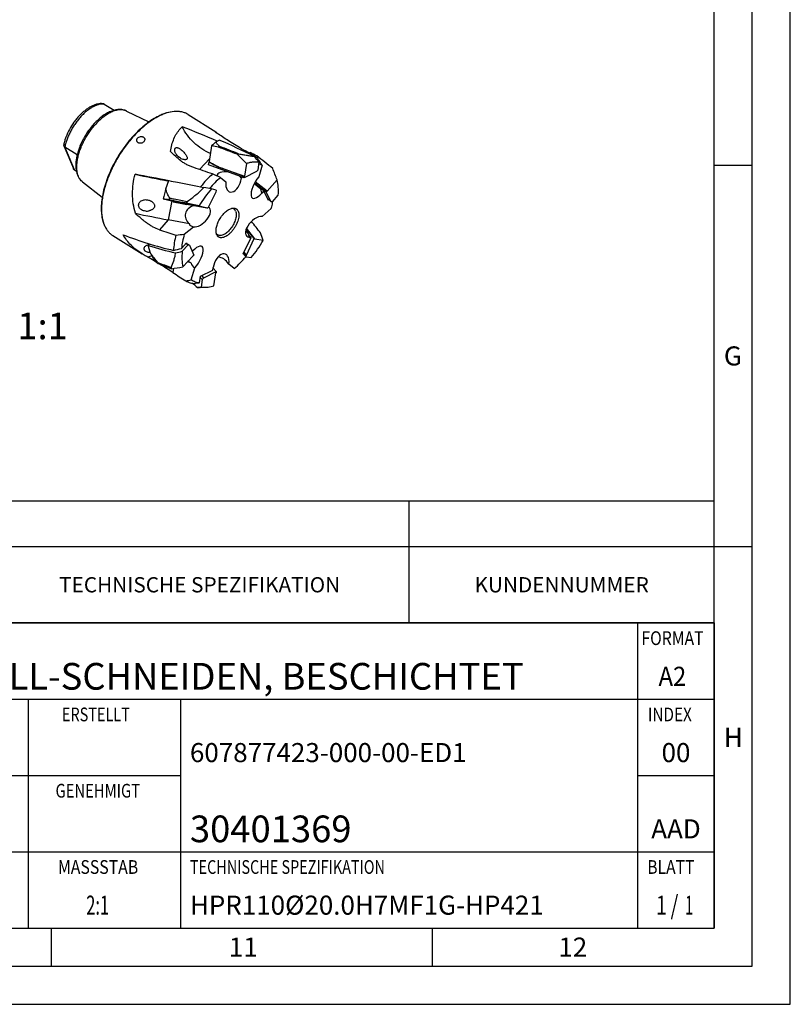
# Model space of a CAD drawing. Units: millimetres. Extents: x 0 to 594, y 0 to 420.
# Drawn here: x 493 to 594, y 0 to 129 of the extents above; entities that cross this region are included whole.
import ezdxf

# ---------------------------------------------------------------- set-up
doc = ezdxf.new("R2010")
doc.units = ezdxf.units.MM
doc.header["$LTSCALE"] = 32.67
doc.layers.get('0').update_dxf_attribs({"linetype": 'CONTINUOUS'})
for name, color, linetype in [('10073902_CL', 7, 'CONTINUOUS'), ('607877423-000-00-ED1_FORMAT', 7, 'CONTINUOUS'), ('607877423-000-00-ED1_TABLE', 7, 'CONTINUOUS'), ('607877423-000-00-ED1_TEXT', 7, 'CONTINUOUS'), ('607877424-000_CL', 7, 'CONTINUOUS')]:
    doc.layers.add(name, color=color, linetype=linetype)
doc.styles.get("Standard").update_dxf_attribs({"font": 'TXT.SHX', "width": 0.7})

# ---------------------------------------------------------------- blocks, each defined once
blk = doc.blocks.new('TITLEBLOCK_BL2', base_point=(489, 30))
at = {"layer": '607877423-000-00-ED1_FORMAT', "color": 7, "linetype": 'CONTINUOUS'}
for p, q in [((584, 50), (394, 50)), ((394, 10), (394, 50)), ((394, 40), (584, 40)), ((474, 40), (474, 10)), ((514, 40), (514, 10)), ((394, 20), (584, 20))]:
    blk.add_line(p, q, dxfattribs=at)
at = {"layer": '607877423-000-00-ED1_FORMAT', "color": 3, "linetype": 'CONTINUOUS'}
for p, q in [((574, 10), (574, 50)), ((494, 40), (494, 10)), ((474, 30), (514, 30)), ((574, 30), (584, 30)), ((439, 20), (439, 10))]:
    blk.add_line(p, q, dxfattribs=at)
at = {"layer": '607877423-000-00-ED1_FORMAT', "color": 2, "linetype": 'CONTINUOUS'}
for s, height, width, p in [('TITEL', 1.8, 0.780952, (395.23, 47.1)), ('FORMAT', 1.8, 0.84127, (574.46, 47.1)), ('A2', 2.5, 0.916667, (576.71, 41.75)), ('AUSGABEDATUM', 1.8, 0.835317, (474.98, 37.1)), ('ERSTELLT', 1.8, 0.77381, (498.43, 37.1)), ('INDEX', 1.8, 0.819048, (575.31, 37.1)), ('DATUM', 1.8, 0.890476, (479.99, 27.1)), ('GENEHMIGT', 1.8, 0.791005, (497.59, 27.1)), ('MASSSTAB', 1.8, 0.845238, (497.91, 17.1)), ('TECHNISCHE SPEZIFIKATION', 1.8, 0.770833, (515.23, 17.1)), ('BLATT', 1.8, 0.838095, (575.23, 17.1)), ('UNBEMASSTE EINZELHEITEN', 1.8, 0.76087, (441.29, 16.1)), ('2:1', 2.5, 0.634921, (501.62, 11.75)), ('1', 2.5, 0.761905, (576.38, 11.75)), ('/', 2.5, 0.761905, (578.29, 11.75)), ('1', 2.5, 0.571429, (580.19, 11.75)), ('NACH WERKSNORM', 1.8, 0.835034, (446.51, 12.1))]:
    blk.add_text(s, height=height, dxfattribs=dict(at, width=width)).set_placement(p)
blk = doc.blocks.new('TABLE_BL0', base_point=(454, 58))
at = {"layer": '607877423-000-00-ED1_TABLE', "color": 3, "linetype": 'CONTINUOUS'}
for p, q in [((324, 66), (584, 66)), ((544, 50), (544, 66)), ((584, 50), (584, 66)), ((324, 60), (584, 60)), ((324, 50), (584, 50))]:
    blk.add_line(p, q, dxfattribs=at)
at = {"layer": '607877423-000-00-ED1_TABLE', "color": 2, "linetype": 'CONTINUOUS', "char_height": 2, "attachment_point": 2, "line_spacing_factor": 0.9}
for s, insert, width in [('TECHNISCHE SPEZIFIKATION', (516.5, 56), 55.5), ('KUNDENNUMMER', (564, 56), 29.2143)]:
    blk.add_mtext(s, dxfattribs=dict(at, insert=insert, width=width))

msp = doc.modelspace()

# ---------------------------------------------------------------- linework, layer by layer
at = {"layer": '10073902_CL', "color": 7, "linetype": 'CONTINUOUS'}
for p, q in [((518.0767, 112.5543), (517.7631, 110.4692)), ((518.6286, 113.0527), (519.0663, 113.3059)), ((523.1468, 111.6732), (523.0535, 111.5661)), ((517.683, 110.0535), (517.7421, 110.4464)), ((522.3341, 108.3635), (517.683, 110.0535)), ((517.7631, 110.4692), (517.7421, 110.4464)), ((522.6474, 110.227), (522.3946, 108.5466)), ((524.1696, 109.3981), (524.3192, 110.3925)), ((522.359, 108.5292), (519.5157, 109.5623)), ((519.5366, 109.585), (522.3946, 108.5466)), ((523.97, 109.1659), (522.3341, 108.3635)), ((522.3341, 108.3635), (522.359, 108.5292)), ((522.359, 108.5292), (522.3946, 108.5466)), ((524.1696, 109.3981), (523.97, 109.1659)), ((512.0715, 106.9039), (512.4672, 107.9797)), ((525.237, 106.4669), (523.6982, 107.6395)), ((525.364, 106.6128), (523.7937, 107.8094)), ((526.6665, 108.0655), (525.3779, 106.5858)), ((518.0386, 106.8955), (517.0621, 107.0967)), ((518.6414, 106.4889), (517.5624, 104.3529)), ((518.667, 106.7433), (518.0386, 106.8955)), ((518.667, 106.7433), (518.6414, 106.4889)), ((525.237, 106.4669), (525.364, 106.6128)), ((525.8752, 105.2239), (525.237, 106.4669)), ((525.364, 106.6128), (525.3779, 106.5858)), ((526.0558, 105.2165), (526.8183, 106.0921)), ((511.7232, 105.59), (513.0411, 105.2707)), ((513.0411, 105.2707), (513.0311, 105.2218)), ((513.2794, 105.1616), (513.0311, 105.2218)), ((517.5624, 104.3529), (513.2794, 105.1616)), ((516.4191, 104.6819), (514.7427, 105.023)), ((517.4577, 104.3782), (514.8394, 104.8726)), ((514.8494, 104.9216), (517.4812, 104.4247)), ((516.4191, 104.6819), (517.4812, 104.4247)), ((525.8752, 105.2239), (525.4694, 105.5332)), ((526.0558, 105.2165), (525.8752, 105.2239)), ((517.4577, 104.3782), (517.4812, 104.4247)), ((517.5624, 104.3529), (517.4577, 104.3782)), ((523.6441, 100.3796), (522.6229, 101.6607)), ((523.7533, 100.3635), (522.6559, 101.7403)), ((509.9622, 99.675), (509.7645, 99.461)), ((510.0621, 98.4794), (509.7645, 99.461)), ((515.0029, 99.5564), (514.2249, 98.7143)), ((515.0029, 99.5564), (514.6774, 99.6925)), ((515.1769, 99.5342), (514.7111, 99.729)), ((515.0029, 99.5564), (515.1769, 99.5342)), ((515.1769, 99.5342), (515.7339, 98.2006)), ((522.6329, 98.2304), (523.6441, 100.3796)), ((523.6441, 100.3796), (523.7533, 100.3635)), ((523.7533, 100.3635), (523.7313, 100.3168)), ((524.8393, 100.1537), (523.7313, 100.3168)), ((515.7339, 98.2006), (515.6043, 98.0603)), ((522.6186, 97.9828), (522.2593, 98.4335)), ((522.6329, 98.2304), (522.3379, 98.6005)), ((522.6186, 97.9828), (522.6329, 98.2304)), ((514.2774, 96.6662), (515.5922, 98.0893)), ((515.6043, 98.0603), (515.5762, 98.0721)), ((515.6043, 98.0603), (515.5922, 98.0893)), ((522.6186, 97.9828), (523.2742, 97.8862)), ((517.0411, 95.2566), (516.7881, 95.5362)), ((517.0411, 95.2566), (518.6771, 96.059)), ((518.6771, 96.059), (518.2828, 96.4946)), ((518.3638, 94.1955), (518.6166, 95.8759)), ((518.6521, 95.8933), (518.6166, 95.8759)), ((518.6771, 96.059), (518.6521, 95.8933)), ((516.8415, 95.0243), (516.5885, 95.3039)), ((516.8415, 95.0243), (516.6919, 94.03)), ((516.8415, 95.0243), (517.0411, 95.2566)), ((516.5948, 93.9564), (517.3763, 94.01))]:
    msp.add_line(p, q, dxfattribs=at)
at = {"layer": '10073902_CL', "color": 9, "linetype": 'CONTINUOUS'}
for p, q in [((519.5366, 109.585), (519.5157, 109.5623)), ((514.8494, 104.9216), (514.8394, 104.8726))]:
    msp.add_line(p, q, dxfattribs=at)
at = {"layer": '10073902_CL', "color": 7, "linetype": 'CONTINUOUS'}
for centre, radius, start, end in [((522.2783, 105.3287), 7.7744, 113.628298, 115.102414), ((478.3913, 2.2824), 117.3305, 68.478673, 69.761064), ((478.6474, 20.8372), 100.9165, 63.500554, 66.389415), ((477.1353, 1.2941), 118.8368, 68.022292, 69.289069), ((523.6903, 105.3337), 6.5032, 108.660819, 110.303613), ((431.6257, 19.8311), 128.2823, 44.802344, 45.566469), ((480.1141, 73.5298), 57.5582, 39.824779, 40.815518), ((444.0732, 77.1186), 88.2007, 20.540495, 21.587214), ((529.2351, 96.7616), 18.903, 151.796179, 152.612426), ((561.0148, 348.9013), 248.3589, 258.860212, 259.285093), ((561.0226, 348.9386), 248.347, 258.860202, 259.285103), ((531.4052, 95.4315), 19.2259, 149.2775, 150.073793), ((465.8982, 79.4964), 62.4562, 19.314186, 20.254893), ((524.7869, 148.2196), 51.0203, 252.87602, 257.035484), ((509.7057, 108.9257), 17.4922, 320.867827, 329.901629), ((500.2252, 154.4982), 57.5138, 283.181717, 284.088186), ((531.2652, 148.1041), 54.727, 248.284378, 250.234873), ((515.1976, 98.6934), 4.4199, 198.910343, 201.058198), ((517.9038, 97.7605), 5.2744, 192.696428, 194.579549), ((496.3675, 205.2894), 110.0898, 278.583944, 279.362738), ((547.0558, 130.6858), 47.9485, 228.927422, 229.995753), ((514.8697, 104.0838), 10.2176, 277.663762, 280.272869)]:
    msp.add_arc(centre, radius, start, end, dxfattribs=at)
for centre, major_axis, ratio, start_param, end_param in [((516.6494, 104.1839), (3.5721, 9.3692), 0.29527145, 0.45838214, 0.59039798), ((539.3355, 96.2321), (40.7324, -15.2869), 0.22224234, 2.17530618, 2.2009862), ((536.1934, 89.7903), (35.1873, -26.5526), 0.25806465, 2.10994092, 2.13562094), ((517.2087, 104.2559), (25.1305, -18.8789), 0.30719794, 1.44615926, 1.53080178), ((516.7796, 103.8722), (1.9453, 10.1919), 0.51102129, 1.36746008, 1.49947593), ((537.5813, 100.4322), (38.1179, -7.2514), 0.00823541, 2.2922254, 2.31790542), ((517.1977, 104.2499), (-18.7549, 22.6848), 0.12692118, -1.81306473, -1.74624652), ((517.1621, 104.0598), (3.144, 9.4595), 0.7626989, -3.85537564, -3.7233598), ((532.4292, 97.9051), (28.9215, -10.4648), 0.3408169, -2.29631215, -2.27063213), ((517.2007, 104.2731), (20.8838, -7.002), 0.40218157, -1.73182041, -1.64717788)]:
    msp.add_ellipse(centre, major_axis=major_axis, ratio=ratio, start_param=start_param, end_param=end_param, dxfattribs=at)
for points, knots in [([(518.6286, 113.0527), (518.6394, 113.0273), (518.6655, 112.9762), (518.7319, 112.8735), (518.8383, 112.7455), (518.9902, 112.5959), (519.1028, 112.4996), (519.1624, 112.4513)], [0, 0, 0, 0, 0.10199393, 0.21170764, 0.45201899, 0.7163276, 1, 1, 1, 1]), ([(521.6095, 111.495), (521.7995, 111.4639), (522.1692, 111.4018), (522.7056, 111.3089), (523.2039, 111.2236), (523.5231, 111.1729), (523.6752, 111.1513)], [0, 0, 0, 0, 0.27586016, 0.53703921, 0.77985853, 1, 1, 1, 1]), ([(517.7421, 110.4464), (518.0226, 110.2656), (518.5985, 109.9369), (519.2075, 109.6743), (519.5157, 109.5623)], [0, 0, 0, 0, 0.5044049, 1, 1, 1, 1]), ([(517.7631, 110.4692), (518.0436, 110.2884), (518.6195, 109.9597), (519.2284, 109.697), (519.5366, 109.585)], [0, 0, 0, 0, 0.5044049, 1, 1, 1, 1]), ([(524.3192, 110.3925), (524.1897, 110.4101), (523.9218, 110.4288), (523.5095, 110.4093), (523.0806, 110.3432), (522.793, 110.2704), (522.6474, 110.227)], [0, 0, 0, 0, 0.23181308, 0.47474565, 0.73043007, 1, 1, 1, 1]), ([(512.4672, 107.9797), (512.8459, 107.9073), (514.3777, 107.6139), (515.9092, 107.3193), (517.0621, 107.0967)], [0, 0, 0, 0, 0.24716657, 1, 1, 1, 1]), ([(526.8183, 106.0921), (526.8398, 106.439), (526.8415, 107.1028), (526.7431, 107.7608), (526.6665, 108.0655)], [0, 0, 0, 0, 0.52521079, 1, 1, 1, 1]), ([(512.5764, 105.6954), (512.4627, 105.8781), (512.253, 106.2646), (512.1135, 106.6847), (512.0715, 106.9039)], [0, 0, 0, 0, 0.49094845, 1, 1, 1, 1]), ([(514.8776, 105.2536), (515.0734, 105.3922), (515.4606, 105.675), (516.0239, 106.1204), (516.5624, 106.5903), (516.9005, 106.9243), (517.0621, 107.0967)], [0, 0, 0, 0, 0.25133053, 0.50243327, 0.75236083, 1, 1, 1, 1]), ([(518.0386, 106.8955), (517.7418, 106.5522), (517.1724, 105.8345), (516.6613, 105.0743), (516.4191, 104.6819)], [0, 0, 0, 0, 0.49602161, 1, 1, 1, 1]), ([(514.7427, 105.023), (514.5506, 105.0594), (513.7867, 105.2044), (513.0227, 105.3491), (512.4509, 105.4571)], [0, 0, 0, 0, 0.25150273, 1, 1, 1, 1]), ([(512.5764, 105.6954), (512.7671, 105.6588), (513.5342, 105.5118), (514.3012, 105.3645), (514.8776, 105.2536)], [0, 0, 0, 0, 0.24852589, 1, 1, 1, 1]), ([(511.0162, 97.261), (510.8485, 97.4537), (510.6005, 97.749), (510.2857, 98.1581), (510.1349, 98.3708), (510.0621, 98.4794)], [0, 0, 0, 0, 0.49493398, 0.7467372, 1, 1, 1, 1]), ([(512.7584, 96.6013), (512.8914, 96.8826), (513.07, 97.3325), (513.2475, 97.9729), (513.314, 98.3199), (513.3406, 98.4998)], [0, 0, 0, 0, 0.46867964, 0.72610862, 1, 1, 1, 1]), ([(514.2249, 98.7143), (514.1875, 98.3573), (514.1544, 97.6715), (514.218, 96.9864), (514.2774, 96.6662)], [0, 0, 0, 0, 0.52428749, 1, 1, 1, 1]), ([(516.5978, 93.9566), (516.569, 93.9547), (516.4473, 93.9487), (516.3252, 93.9515), (516.2324, 93.9575)], [0, 0, 0, 0, 0.23670412, 1, 1, 1, 1]), ([(516.6919, 94.03), (516.7469, 94.0225), (516.9741, 93.9981), (517.2038, 93.9982), (517.3763, 94.01)], [0, 0, 0, 0, 0.24291863, 1, 1, 1, 1]), ([(517.3763, 94.01), (517.4563, 94.0155), (517.7901, 94.0489), (518.1193, 94.1226), (518.3638, 94.1955)], [0, 0, 0, 0, 0.23906641, 1, 1, 1, 1])]:
    msp.add_open_spline(points, degree=3, knots=knots, dxfattribs=at)
at = {"layer": '607877423-000-00-ED1_FORMAT', "color": 3, "linetype": 'CONTINUOUS'}
for p, q in [((594, 0), (594, 420)), ((589, 5), (589, 415)), ((584, 110), (589, 110)), ((584, 60), (589, 60)), ((394, 50), (584, 50)), ((584, 50), (584, 10)), ((394, 10), (584, 10)), ((497, 10), (497, 5)), ((547, 10), (547, 5)), ((5, 5), (589, 5)), ((0, 0), (594, 0))]:
    msp.add_line(p, q, dxfattribs=at)
at = {"layer": '607877423-000-00-ED1_FORMAT', "color": 7, "linetype": 'CONTINUOUS'}
for p, q in [((584, 10), (584, 410)), ((10, 10), (584, 10))]:
    msp.add_line(p, q, dxfattribs=at)
at = {"layer": '607877424-000_CL', "color": 7, "linetype": 'CONTINUOUS'}
for p, q in [((503.9932, 118.0184), (505.2938, 117.2095)), ((506.8995, 117.1074), (509.8426, 115.6703)), ((514.9909, 116.6515), (518.6275, 114.3898)), ((498.6756, 112.5529), (499.9295, 109.5505)), ((498.8081, 112.4062), (500.4348, 111.3946)), ((524.6877, 110.0044), (524.2575, 108.4773)), ((500.0715, 109.3813), (500.3262, 109.2228)), ((522.0174, 108.4785), (521.9898, 108.2951)), ((501.1283, 107.8275), (503.7186, 105.8234)), ((519.2389, 108.3995), (519.9444, 107.8229)), ((524.9006, 106.641), (524.5369, 106.9181)), ((524.9006, 106.641), (524.6495, 106.3527)), ((525.5388, 105.3981), (524.9006, 106.641)), ((525.5819, 105.4475), (525.5388, 105.3981)), ((525.9045, 104.3196), (524.719, 103.2926)), ((515.1545, 102.3152), (512.354, 102.844)), ((505.1153, 100.7718), (508.9691, 98.3751)), ((514.4892, 100.9573), (515.683, 101.9216)), ((518.7341, 100.9124), (518.732, 100.9174)), ((523.2392, 100.5161), (522.9749, 100.8477)), ((514.1151, 99.0839), (514.7909, 99.8153)), ((514.7909, 99.8153), (514.8514, 99.6704)), ((522.228, 98.3669), (523.2392, 100.5161)), ((523.0233, 100.5479), (523.2392, 100.5161)), ((515.5329, 98.682), (515.604, 98.759)), ((522.3236, 98.3528), (522.228, 98.3669)), ((515.3863, 97.1735), (514.9245, 97.3666)), ((521.0464, 96.4744), (520.3408, 97.051)), ((515.3929, 94.9947), (515.8812, 96.5357)), ((516.6103, 95.4489), (518.2462, 96.2514)), ((518.2462, 96.2514), (518.2955, 96.5788)), ((516.4804, 94.5853), (516.6103, 95.4489))]:
    msp.add_line(p, q, dxfattribs=at)
at = {"layer": '607877424-000_CL', "color": 9, "linetype": 'CONTINUOUS'}
for p, q in [((500.0715, 109.3813), (498.8081, 112.4062)), ((517.8272, 110.8953), (516.4834, 109.4361)), ((521.9898, 108.2951), (521.78, 108.5648)), ((524.6495, 106.3527), (524.5369, 106.9181)), ((512.8585, 105.315), (512.354, 102.844)), ((512.354, 102.844), (511.2367, 101.5272)), ((523.0233, 100.5479), (522.9749, 100.8477)), ((513.0561, 96.472), (512.9763, 95.9404))]:
    msp.add_line(p, q, dxfattribs=at)
at = {"layer": '607877424-000_CL', "color": 7, "linetype": 'CONTINUOUS'}
for centre, radius, start, end in [((513.5022, 113.1238), 3.9314, 93.923339, 95.266018), ((517.4663, 114.0249), 1.222, 11.644991, 12.848071), ((523.0336, 108.4955), 2.6805, 67.218757, 74.841524), ((466.1878, 73.2319), 69.0974, 32.153159, 33.100745), ((523.5264, 107.8712), 2.4288, 61.437392, 71.751121), ((560.1151, 352.9099), 249.5888, 257.954988, 258.988922), ((383.3851, -195.2884), 332.6899, 65.898791, 66.094589), ((556.4702, 335.0469), 236.3566, 258.18733, 259.242584), ((509.5194, 105.5373), 1.5545, 266.518708, 283.523887), ((507.6395, 103.6744), 3.9513, 200.980731, 202.318155), ((505.154, 190.2097), 89.7393, 275.264708, 275.971053), ((512.1488, 90.4564), 7.9056, 104.10217, 108.191825), ((500.5045, 153.2964), 55.8949, 282.991736, 284.093377), ((509.6746, 118.2333), 23.9318, 282.066042, 283.824216)]:
    msp.add_arc(centre, radius, start, end, dxfattribs=at)
at = {"layer": '607877424-000_CL', "color": 9, "linetype": 'CONTINUOUS'}
msp.add_arc((502.044, 109.011), 1.4964, 230.63837, 232.269327, dxfattribs=at)
at = {"layer": '607877424-000_CL', "color": 7, "linetype": 'CONTINUOUS'}
for centre, major_axis, ratio, start_param, end_param in [((511.2961, 107.9387), (27.1007, -10.3166), 0.26434118, 1.39194027, 1.56362281), ((506.9505, 110.6412), (36.2033, -17.5104), 0.20825947, 1.18129148, 1.25340745), ((511.2961, 107.9387), (25.5327, -4.8717), 0.00969662, 1.52688156, 1.70087734), ((506.9505, 110.6412), (35.7088, -11.3919), 0.04822662, 1.26571788, 1.33783385), ((520.9868, 108.0939), (2.1785, -0.6243), 0.3722904, 1.97140152, 3.2840884), ((524.493, 107.4617), (1.0612, 1.7631), 0.3785019, 1.19841009, 4.27618696), ((520.9739, 108.1105), (0.5302, 1.6051), 0.56090801, 1.93111293, 5.0088898), ((524.4969, 107.4421), (1.7852, -1.4378), 0.16918025, -1.90049374, -1.41315256), ((516.5542, 103.2717), (1.9401, -0.3253), 0.76212615, 2.12920528, 4.04197925), ((516.5335, 103.276), (1.2044, 1.1844), 0.56173139, -2.74187294, 0.11644738), ((523.9061, 101.9166), (1.2219, 1.2074), 0.54318677, 6.73508666, 9.81286353), ((518.3668, 102.8958), (3.2079, 0.6246), 0.2685295, 3.09142711, 3.67111244), ((511.2961, 107.9387), (19.5135, -6.5426), 0.40218206, -1.68493463, -1.34652951), ((506.9505, 110.6412), (30.2114, -11.5381), 0.22163838, -1.34451, -1.27239403), ((523.9078, 101.9062), (-1.0959, 1.8215), 0.64587456, 1.40833853, 1.77260197), ((515.7022, 97.6024), (1.0879, 1.748), 0.37810515, -1.97571465, 1.10206222), ((519.3114, 96.7633), (0.5302, 1.6051), 0.56090801, -1.21047972, 1.86729715), ((515.7212, 97.6077), (1.56, -1.074), 0.28916004, -1.83899763, -1.58643538), ((517.3844, 98.0793), (1.8695, 1.2182), 0.63165357, 2.90382871, 3.48351404), ((519.321, 96.766), (1.6483, -0.9017), 0.54163749, 1.64356538, 2.08815312), ((520.1588, 96.9994), (-1.1449, 1.2361), 0.10019535, -1.62177137, -1.04208605), ((506.9505, 110.6412), (24.0084, -20.8237), 0.25165973, -1.10814869, -1.03603272)]:
    msp.add_ellipse(centre, major_axis=major_axis, ratio=ratio, start_param=start_param, end_param=end_param, dxfattribs=at)
for points, knots in [([(503.8352, 118.0712), (503.7087, 118.0839), (503.4477, 118.0848), (503.0537, 118.0196), (502.6552, 117.8934), (502.2551, 117.7106), (501.8562, 117.4749), (501.4616, 117.1899), (501.0752, 116.8594), (500.701, 116.4876), (500.3435, 116.0796), (499.8938, 115.4925), (499.4027, 114.7067), (499.017, 113.8729), (498.7862, 113.1978), (498.6985, 112.8619), (498.6624, 112.6955)], [0, 0, 0, 0, 0.04784897, 0.09754203, 0.14967093, 0.20464939, 0.26266861, 0.32370058, 0.3875262, 0.45377, 0.52193556, 0.5914386, 0.73179041, 0.86957686, 0.93597911, 1, 1, 1, 1]), ([(503.9932, 118.0184), (503.9697, 118.033), (503.9185, 118.0569), (503.8633, 118.0684), (503.8353, 118.0712)], [0, 0, 0, 0, 0.49524923, 1, 1, 1, 1]), ([(506.8995, 117.1074), (506.8244, 117.144), (506.6686, 117.2075), (506.4231, 117.2716), (506.1683, 117.3051), (505.8151, 117.3105), (505.3576, 117.243), (504.8072, 117.059), (504.254, 116.7801), (503.7045, 116.4138), (503.166, 115.9679), (502.8269, 115.6299), (502.6609, 115.4502)], [0, 0, 0, 0, 0.05167502, 0.10377398, 0.15656575, 0.21034714, 0.32192413, 0.44073645, 0.56804975, 0.70417969, 0.84857667, 1, 1, 1, 1]), ([(511.1384, 116.4538), (510.8537, 116.3142), (510.2807, 115.9879), (509.4493, 115.3956), (508.6268, 114.6916), (507.8272, 113.8878), (507.0638, 112.9976), (506.3495, 112.0359), (505.6962, 111.0191), (505.1151, 109.9642), (504.6158, 108.889), (504.2069, 107.8116), (503.8952, 106.7502), (503.6858, 105.7224), (503.5823, 104.7453), (503.5867, 103.8347), (503.6993, 103.0056), (503.8528, 102.4939), (503.9491, 102.2595)], [0, 0, 0, 0, 0.05601325, 0.1161928, 0.1800648, 0.24700153, 0.31626226, 0.38702749, 0.45842939, 0.52958025, 0.59960018, 0.66764505, 0.73293589, 0.79479128, 0.85266473, 0.90619042, 0.95524099, 1, 1, 1, 1]), ([(511.2182, 116.4565), (510.9312, 116.3157), (510.3534, 115.9866), (509.5151, 115.3891), (508.6861, 114.6788), (508.159, 114.1484), (507.8997, 113.8677)], [0, 0, 0, 0, 0.22674241, 0.47037972, 0.72898338, 1, 1, 1, 1]), ([(513.141, 117.0397), (512.8127, 117.0172), (512.3085, 116.9175), (511.6478, 116.6883), (511.3092, 116.5376), (511.1384, 116.4538)], [0, 0, 0, 0, 0.47067351, 0.72787188, 1, 1, 1, 1]), ([(513.1413, 117.0386), (512.825, 117.0095), (512.341, 116.9066), (511.7065, 116.682), (511.3819, 116.5368), (511.2182, 116.4565)], [0, 0, 0, 0, 0.47215682, 0.72901509, 1, 1, 1, 1]), ([(514.9909, 116.6515), (514.8676, 116.7281), (514.6044, 116.8616), (514.1748, 116.9941), (513.7128, 117.0589), (513.3952, 117.0571), (513.2332, 117.046)], [0, 0, 0, 0, 0.23800467, 0.48106922, 0.73379605, 1, 1, 1, 1]), ([(502.6609, 115.4502), (502.3852, 115.1518), (501.8695, 114.5112), (501.3279, 113.6382), (500.9619, 112.9042), (500.7283, 112.3492), (500.5377, 111.795), (500.3928, 111.2483), (500.2958, 110.7152), (500.2485, 110.2015), (500.2526, 109.7121), (500.3101, 109.2516), (500.4234, 108.8246), (500.5953, 108.437), (500.8275, 108.0974), (501.0229, 107.9091), (501.1283, 107.8275)], [0, 0, 0, 0, 0.14328825, 0.28920853, 0.36150959, 0.43247387, 0.50150465, 0.56808519, 0.63180959, 0.69241518, 0.74981673, 0.8041371, 0.85572149, 0.90511484, 0.95298566, 1, 1, 1, 1]), ([(513.9429, 114.762), (513.9648, 114.7858), (514.0525, 114.8785), (514.1453, 114.9663), (514.2175, 115.0283)], [0, 0, 0, 0, 0.25388727, 1, 1, 1, 1]), ([(517.9221, 111.5268), (517.527, 111.6962), (516.7604, 112.1127), (515.7352, 112.9279), (514.8646, 113.9041), (514.4073, 114.6445), (514.2175, 115.0283)], [0, 0, 0, 0, 0.24823935, 0.50067439, 0.75276064, 1, 1, 1, 1]), ([(507.8997, 113.8677), (507.5003, 113.4354), (506.7406, 112.5151), (505.7449, 111.0243), (505.0409, 109.7022), (504.5693, 108.6203), (504.2691, 107.8152), (504.0227, 107.0185), (503.8326, 106.2375), (503.7004, 105.4795), (503.6273, 104.7515), (503.6142, 104.0601), (503.6612, 103.4116), (503.768, 102.812), (503.8824, 102.4362), (503.9502, 102.2597)], [0, 0, 0, 0, 0.13830213, 0.27978446, 0.42059537, 0.48957509, 0.55698004, 0.62238713, 0.68541197, 0.74571951, 0.80303654, 0.8571663, 0.90800584, 0.9555669, 1, 1, 1, 1]), ([(508.3715, 113.5743), (508.4181, 113.6247), (508.5328, 113.7085), (508.733, 113.7694), (508.9057, 113.7661), (509.0318, 113.7305), (509.1151, 113.6897), (509.1859, 113.6356), (509.2415, 113.5698), (509.2797, 113.4942), (509.2984, 113.4115), (509.2966, 113.3248), (509.2661, 113.2058), (509.2133, 113.1246), (509.17, 113.0777)], [0, 0, 0, 0, 0.13611289, 0.2747224, 0.40863928, 0.47234439, 0.53330404, 0.59162519, 0.64782735, 0.70284168, 0.75791424, 0.81437373, 0.87332864, 1, 1, 1, 1]), ([(512.6828, 111.8129), (512.7163, 112.1068), (512.8254, 112.6759), (513.1033, 113.472), (513.4707, 114.1733), (513.7773, 114.5822), (513.9429, 114.762)], [0, 0, 0, 0, 0.27268689, 0.53178759, 0.77467808, 1, 1, 1, 1]), ([(518.6196, 114.3693), (518.6194, 114.373), (518.6191, 114.3792), (518.6196, 114.3863), (518.6207, 114.3901), (518.6217, 114.3917), (518.6233, 114.3923), (518.6243, 114.3919), (518.6247, 114.3916)], [0, 0, 0, 0, 0.43376117, 0.72466473, 0.82006007, 0.88735929, 0.93952063, 1, 1, 1, 1]), ([(518.6344, 114.2908), (518.6305, 114.3061), (518.6245, 114.3321), (518.6204, 114.3585), (518.6196, 114.3693)], [0, 0, 0, 0, 0.59159589, 1, 1, 1, 1]), ([(518.6247, 114.3916), (518.6255, 114.3911), (518.6272, 114.3893), (518.6309, 114.3838), (518.6333, 114.3786), (518.6349, 114.3747)], [0, 0, 0, 0, 0.14620469, 0.35904932, 1, 1, 1, 1]), ([(521.7137, 112.3395), (521.418, 112.5083), (520.852, 112.8392), (520.0493, 113.3401), (519.319, 113.8222), (518.8566, 114.1382), (518.6344, 114.2908)], [0, 0, 0, 0, 0.28011211, 0.53926395, 0.77824965, 1, 1, 1, 1]), ([(518.6349, 114.3747), (518.6392, 114.3646), (518.6475, 114.3387), (518.6541, 114.3124), (518.6577, 114.2967)], [0, 0, 0, 0, 0.40507968, 1, 1, 1, 1]), ([(498.6624, 112.6955), (498.6574, 112.6721), (498.654, 112.623), (498.6662, 112.5753), (498.6756, 112.5529)], [0, 0, 0, 0, 0.4974365, 1, 1, 1, 1]), ([(498.6756, 112.5529), (498.6877, 112.5238), (498.7255, 112.467), (498.7783, 112.4248), (498.8081, 112.4062)], [0, 0, 0, 0, 0.47391875, 1, 1, 1, 1]), ([(509.17, 113.0777), (509.1232, 113.0272), (509.0102, 112.9421), (508.8441, 112.8853), (508.7074, 112.8732), (508.6086, 112.8812), (508.516, 112.9058), (508.4328, 112.9461), (508.3618, 113.001), (508.3056, 113.0686), (508.2665, 113.1466), (508.2465, 113.2321), (508.2469, 113.3218), (508.2681, 113.4118), (508.3096, 113.4983), (508.3491, 113.5501), (508.3715, 113.5743)], [0, 0, 0, 0, 0.13536307, 0.2724257, 0.33929571, 0.40405489, 0.46645663, 0.5265665, 0.58474751, 0.64161779, 0.69798076, 0.7547362, 0.81275418, 0.87274511, 0.93513906, 1, 1, 1, 1]), ([(514.0948, 110.8606), (514.0112, 110.9014), (513.8482, 110.9979), (513.6273, 111.1793), (513.4684, 111.361), (513.3639, 111.5223), (513.3, 111.6487), (513.2533, 111.7776), (513.2266, 111.9051), (513.2224, 112.0256), (513.242, 112.1332), (513.2799, 112.2089), (513.3216, 112.2548), (513.357, 112.2815), (513.3968, 112.301), (513.4556, 112.3177), (513.5027, 112.3192), (513.534, 112.3166)], [0, 0, 0, 0, 0.13917518, 0.28184938, 0.42615058, 0.49805196, 0.56885342, 0.6375145, 0.70266847, 0.76280449, 0.81678621, 0.86472729, 0.88710955, 0.90894135, 0.93072361, 0.95293593, 1, 1, 1, 1]), ([(513.534, 112.3166), (513.5883, 112.312), (513.7026, 112.28), (513.8063, 112.2256), (513.8595, 112.1932)], [0, 0, 0, 0, 0.46650724, 1, 1, 1, 1]), ([(515.7288, 109.6868), (515.5715, 109.739), (515.2644, 109.8557), (514.8248, 110.0671), (514.4114, 110.3084), (513.897, 110.6612), (513.3099, 111.1541), (512.8847, 111.59), (512.6828, 111.8129)], [0, 0, 0, 0, 0.13239123, 0.26198214, 0.38917061, 0.51434108, 0.75973789, 1, 1, 1, 1]), ([(513.8595, 112.1932), (513.899, 112.1693), (513.9773, 112.1165), (514.13, 111.9968), (514.3122, 111.8271), (514.4804, 111.6418), (514.6041, 111.4863), (514.6885, 111.3686), (514.7625, 111.2503), (514.8223, 111.1329), (514.8571, 111.0347), (514.8695, 110.9589), (514.8697, 110.9063), (514.8594, 110.8577), (514.8374, 110.8149), (514.804, 110.7802), (514.7614, 110.7544), (514.7116, 110.737), (514.6364, 110.7236), (514.577, 110.7242), (514.537, 110.7276)], [0, 0, 0, 0, 0.06589453, 0.13464404, 0.27698127, 0.42076342, 0.4915612, 0.56072772, 0.62743872, 0.69058276, 0.74861971, 0.77522607, 0.80003948, 0.82325007, 0.84550235, 0.86781705, 0.89116103, 0.91606687, 0.9426305, 1, 1, 1, 1]), ([(514.537, 110.7276), (514.5005, 110.7306), (514.4262, 110.742), (514.2764, 110.7811), (514.1665, 110.8257), (514.0948, 110.8606)], [0, 0, 0, 0, 0.23715153, 0.48455166, 1, 1, 1, 1]), ([(500.0715, 109.3813), (500.0401, 109.4008), (499.9828, 109.4507), (499.944, 109.5158), (499.9295, 109.5505)], [0, 0, 0, 0, 0.495513, 1, 1, 1, 1]), ([(508.0851, 103.6959), (507.9586, 104.1083), (507.7672, 104.9538), (507.6657, 106.2496), (507.7435, 107.5479), (507.9143, 108.3996), (508.0309, 108.8161)], [0, 0, 0, 0, 0.24962787, 0.49945285, 0.74971625, 1, 1, 1, 1]), ([(518.2003, 108.862), (517.9223, 108.6071), (517.3775, 108.0649), (516.8742, 107.4841), (516.6287, 107.1804)], [0, 0, 0, 0, 0.49132009, 1, 1, 1, 1]), ([(519.2389, 108.3995), (518.984, 108.1809), (518.4823, 107.7137), (518.0162, 107.2111), (517.7876, 106.9473)], [0, 0, 0, 0, 0.49032994, 1, 1, 1, 1]), ([(509.425, 103.9857), (509.3295, 103.9916), (509.1391, 104.0218), (508.9149, 104.1129), (508.7571, 104.2219), (508.6537, 104.3223), (508.5708, 104.4403), (508.514, 104.5732), (508.488, 104.7155), (508.4953, 104.8602), (508.5352, 104.9992), (508.6043, 105.126), (508.6978, 105.2357), (508.8468, 105.3555), (508.9798, 105.4151), (509.0711, 105.4419)], [0, 0, 0, 0, 0.12527575, 0.25032286, 0.31288064, 0.37538723, 0.43788472, 0.50042157, 0.56302113, 0.62565454, 0.68825538, 0.75076692, 0.81318407, 0.87554887, 1, 1, 1, 1]), ([(509.0711, 105.4419), (509.1378, 105.4614), (509.2754, 105.4872), (509.4152, 105.4891), (509.4847, 105.4848)], [0, 0, 0, 0, 0.49947904, 1, 1, 1, 1]), ([(509.4847, 105.4848), (509.5894, 105.4784), (509.7458, 105.4507), (509.9443, 105.3829), (510.0872, 105.3168), (510.2216, 105.2358), (510.3451, 105.1391), (510.4533, 105.0257), (510.5391, 104.894), (510.5816, 104.7688), (510.5902, 104.6642), (510.5828, 104.5855), (510.5616, 104.5094), (510.517, 104.4141), (510.4359, 104.3094), (510.3147, 104.2086), (510.1791, 104.129), (510.0343, 104.0678), (509.9338, 104.0381), (509.8829, 104.0259)], [0, 0, 0, 0, 0.12535936, 0.18806205, 0.25065867, 0.31312071, 0.37544145, 0.43764641, 0.49981094, 0.56204836, 0.59334142, 0.62468983, 0.65606838, 0.68744636, 0.74999346, 0.8124824, 0.8749486, 0.93744239, 1, 1, 1, 1]), ([(525.9045, 104.3196), (525.9246, 104.3996), (526.0001, 104.7135), (526.0625, 105.0306), (526.1006, 105.2679)], [0, 0, 0, 0, 0.25534673, 1, 1, 1, 1]), ([(511.2367, 101.5272), (510.952, 101.6196), (510.5332, 101.808), (510.0022, 102.1214), (509.6037, 102.3913), (509.2122, 102.6875), (508.697, 103.1143), (508.3266, 103.4584), (508.0851, 103.6959)], [0, 0, 0, 0, 0.23286823, 0.35473353, 0.47961988, 0.60703613, 0.73651167, 1, 1, 1, 1]), ([(518.732, 100.9174), (518.7057, 100.9815), (518.6657, 101.1233), (518.6427, 101.3542), (518.6536, 101.609), (518.6982, 101.8822), (518.7753, 102.1678), (518.8832, 102.4595), (519.0196, 102.7507), (519.1813, 103.0348), (519.3646, 103.3055), (519.5655, 103.5566), (519.7794, 103.7823), (520.0015, 103.9778), (520.2268, 104.1386), (520.4505, 104.2611), (520.6678, 104.3425), (520.8127, 104.3693), (520.8818, 104.3741)], [0, 0, 0, 0, 0.04656135, 0.09832103, 0.15542555, 0.21755599, 0.28405637, 0.35402736, 0.42640107, 0.50000213, 0.57360312, 0.64597659, 0.71594721, 0.78244709, 0.84457691, 0.90168078, 0.95344026, 1, 1, 1, 1]), ([(521.5512, 103.9615), (521.5862, 103.8777), (521.6209, 103.7389), (521.6384, 103.5447), (521.6373, 103.3234), (521.5977, 103.0261), (521.4971, 102.6573), (521.346, 102.2801), (521.1498, 101.9088), (520.916, 101.5572), (520.6533, 101.2386), (520.3716, 100.9647), (520.0813, 100.7458), (519.8333, 100.6116), (519.6399, 100.5418), (519.4649, 100.4998), (519.2936, 100.4912), (519.1366, 100.5238), (519.0316, 100.5665), (518.9374, 100.6278), (518.8553, 100.7068), (518.786, 100.8025), (518.75, 100.8744), (518.7341, 100.9124)], [0, 0, 0, 0, 0.05128858, 0.07973682, 0.11007637, 0.17612654, 0.248477, 0.32549215, 0.40515889, 0.48526949, 0.56358482, 0.63799477, 0.70669089, 0.76837337, 0.79642146, 0.82261314, 0.86989972, 0.89168457, 0.91274068, 0.93358372, 0.95475284, 0.97675174, 1, 1, 1, 1]), ([(521.2211, 103.9754), (521.2495, 103.9075), (521.2906, 103.7547), (521.3072, 103.5048), (521.2828, 103.228), (521.2182, 102.9321), (521.1153, 102.6255), (520.9771, 102.3174), (520.8078, 102.0168), (520.6123, 101.7326), (520.3965, 101.4734), (520.1667, 101.2467), (519.9297, 101.0592), (519.6924, 100.9164), (519.461, 100.8224), (519.2418, 100.7804), (519.07, 100.7919), (518.949, 100.8302), (518.8943, 100.8581), (518.8687, 100.874)], [0, 0, 0, 0, 0.04904944, 0.10440989, 0.16614658, 0.2336435, 0.30581394, 0.38125411, 0.45836263, 0.53544393, 0.61080381, 0.68284576, 0.75017383, 0.81171396, 0.86686862, 0.91572717, 0.95933111, 0.97986839, 1, 1, 1, 1]), ([(520.9811, 104.2707), (520.945, 104.2932), (520.8656, 104.3302), (520.78, 104.3482), (520.7361, 104.3529)], [0, 0, 0, 0, 0.49044823, 1, 1, 1, 1]), ([(520.8818, 104.3741), (520.9546, 104.3791), (521.0637, 104.3732), (521.1988, 104.3318), (521.2898, 104.2861), (521.3716, 104.2254), (521.4691, 104.1234), (521.5231, 104.0286), (521.5512, 103.9615)], [0, 0, 0, 0, 0.25935661, 0.38117316, 0.50042705, 0.61962259, 0.74126499, 1, 1, 1, 1]), ([(521.2211, 103.9754), (521.1955, 104.0369), (521.1461, 104.1236), (521.0571, 104.2171), (521.0071, 104.2545), (520.9811, 104.2707)], [0, 0, 0, 0, 0.51791087, 0.76142973, 1, 1, 1, 1]), ([(503.9842, 102.1739), (504.0459, 102.0237), (504.1847, 101.738), (504.4472, 101.3523), (504.7559, 101.0256), (504.992, 100.8485), (505.1153, 100.7718)], [0, 0, 0, 0, 0.26620379, 0.51893071, 0.76199534, 1, 1, 1, 1]), ([(508.9685, 98.3755), (508.7008, 98.5419), (508.1899, 98.8917), (507.4993, 99.4888), (506.9123, 100.1492), (506.5947, 100.6357), (506.4595, 100.8869)], [0, 0, 0, 0, 0.26349546, 0.51665103, 0.7614895, 1, 1, 1, 1]), ([(513.3882, 100.849), (513.3025, 100.5077), (513.1635, 99.8397), (513.0881, 99.1612), (513.0703, 98.8322)], [0, 0, 0, 0, 0.51640738, 1, 1, 1, 1]), ([(514.4892, 100.9573), (514.3988, 100.642), (514.2461, 100.0224), (514.1474, 99.3916), (514.1151, 99.0839)], [0, 0, 0, 0, 0.51451044, 1, 1, 1, 1]), ([(518.8687, 100.874), (518.8326, 100.8964), (518.7645, 100.9511), (518.7106, 101.0197), (518.6869, 101.0568)], [0, 0, 0, 0, 0.49049574, 1, 1, 1, 1]), ([(509.3654, 98.7535), (509.34, 98.7766), (509.2948, 98.8259), (509.2459, 98.9104), (509.2198, 98.9994), (509.2164, 99.089), (509.2341, 99.1757), (509.2828, 99.2853), (509.3431, 99.3554), (509.3888, 99.3955)], [0, 0, 0, 0, 0.13993847, 0.2708012, 0.39456144, 0.51413989, 0.63254052, 0.75218616, 1, 1, 1, 1]), ([(509.3888, 99.3955), (509.4217, 99.4244), (509.5142, 99.4903), (509.6859, 99.5652), (509.8254, 99.5956), (509.8976, 99.6052)], [0, 0, 0, 0, 0.23583553, 0.6076865, 1, 1, 1, 1]), ([(509.6807, 97.9668), (509.6195, 97.9994), (509.3788, 98.1298), (509.1421, 98.2676), (508.9685, 98.3755)], [0, 0, 0, 0, 0.25336675, 1, 1, 1, 1]), ([(510.0438, 98.5398), (509.9817, 98.5402), (509.857, 98.5481), (509.6209, 98.5951), (509.4517, 98.675), (509.3654, 98.7535)], [0, 0, 0, 0, 0.25724949, 0.51630326, 1, 1, 1, 1]), ([(510.822, 97.2882), (510.7284, 97.3442), (510.3483, 97.5709), (509.9674, 97.7965), (509.6807, 97.9668)], [0, 0, 0, 0, 0.24645052, 1, 1, 1, 1]), ([(512.9763, 95.9404), (512.7078, 96.12), (512.1324, 96.4926), (511.5481, 96.8508), (511.2381, 97.0381)], [0, 0, 0, 0, 0.47153618, 1, 1, 1, 1]), ([(521.0464, 96.4744), (521.3174, 96.7068), (521.8501, 97.2055), (522.3426, 97.7436), (522.5836, 98.0266)], [0, 0, 0, 0, 0.4899194, 1, 1, 1, 1]), ([(514.6772, 94.8302), (514.7701, 94.7796), (514.964, 94.6894), (515.2725, 94.5896), (515.5986, 94.5251), (515.8227, 94.506), (515.9367, 94.5021)], [0, 0, 0, 0, 0.241656, 0.48726109, 0.73930775, 1, 1, 1, 1]), ([(515.3929, 94.9947), (515.4719, 94.9407), (515.6372, 94.8417), (515.9029, 94.7236), (516.1852, 94.6361), (516.3807, 94.5989), (516.4804, 94.5853)], [0, 0, 0, 0, 0.24502879, 0.49172214, 0.74260101, 1, 1, 1, 1]), ([(516.4804, 94.5853), (516.4353, 94.5771), (516.2547, 94.5455), (516.0731, 94.5192), (515.9367, 94.5021)], [0, 0, 0, 0, 0.24982982, 1, 1, 1, 1])]:
    msp.add_open_spline(points, degree=3, knots=knots, dxfattribs=at)
at = {"layer": '607877424-000_CL', "color": 9, "linetype": 'CONTINUOUS'}
for points, knots in [([(503.9932, 118.0184), (503.8802, 118.0302), (503.6417, 118.0301), (503.275, 117.9661), (502.8911, 117.8399), (502.4956, 117.6536), (502.0937, 117.41), (501.6911, 117.1126), (501.2935, 116.7658), (500.9066, 116.3744), (500.536, 115.9442), (500.1872, 115.4813), (499.8651, 114.9926), (499.5745, 114.4852), (499.3196, 113.9663), (499.1041, 113.4436), (498.9311, 112.9247), (498.8436, 112.5775), (498.8081, 112.4062)], [0, 0, 0, 0, 0.04184076, 0.08722221, 0.13663032, 0.19023285, 0.24794296, 0.30947426, 0.37438573, 0.4421181, 0.51202317, 0.58338957, 0.65546534, 0.72747948, 0.79866264, 0.8682679, 0.93559164, 1, 1, 1, 1]), ([(506.8995, 117.1074), (506.837, 117.1379), (506.7059, 117.1909), (506.423, 117.2628), (506.0327, 117.2841), (505.5374, 117.2041), (505.0156, 117.0235), (504.4771, 116.7465), (503.9324, 116.3792), (503.3922, 115.929), (503.05, 115.5873), (502.8818, 115.4052)], [0, 0, 0, 0, 0.04508079, 0.09123213, 0.18867177, 0.29581073, 0.41443557, 0.54503381, 0.68709069, 0.83934635, 1, 1, 1, 1]), ([(501.095, 107.8541), (501.0083, 107.9252), (500.8465, 108.0918), (500.6546, 108.3953), (500.5111, 108.7514), (500.4171, 109.1551), (500.3733, 109.601), (500.3799, 110.0836), (500.4366, 110.5965), (500.5427, 111.1331), (500.6967, 111.6863), (500.8966, 112.2489), (501.1397, 112.8134), (501.5182, 113.5606), (502.0743, 114.4488), (502.601, 115.1014), (502.8818, 115.4052)], [0, 0, 0, 0, 0.04003263, 0.08217948, 0.12744553, 0.17649624, 0.22967607, 0.28705834, 0.34849905, 0.41368304, 0.48216119, 0.55338113, 0.62671248, 0.70146872, 0.85228001, 1, 1, 1, 1])]:
    msp.add_open_spline(points, degree=3, knots=knots, dxfattribs=at)

# ---------------------------------------------------------------- block references
msp.add_blockref('TABLE_BL0', (454, 58))
at = {"layer": '607877423-000-00-ED1_FORMAT', "color": 3, "linetype": 'CONTINUOUS'}
msp.add_blockref('TITLEBLOCK_BL2', (489, 30), dxfattribs=at)

# ---------------------------------------------------------------- texts
at = {"layer": '607877423-000-00-ED1_FORMAT', "color": 2, "linetype": 'CONTINUOUS', "char_height": 2.5, "line_spacing_factor": 0.9}
for s, insert, width, attachment_point in [('G', (585.2798, 86.25), 3.660714, 1), ('H', (585.2798, 36.25), 3.660714, 1), ('607877423-000-00-ED1', (515.225, 34.25), 57.232143, 1), ('00', (579, 34.25), 5.892857, 2), ('AAD', (579, 24.25), 9.821429, 2), ('HPR110Ø20.0H7MF1G-HP421', (515.225, 14.25), 63.160714, 1), ('11', (520.3333, 8.75), 5, 1), ('12', (563.5655, 8.75), 5.803571, 1)]:
    msp.add_mtext(s, dxfattribs=dict(at, insert=insert, width=width, attachment_point=attachment_point))
at = {"layer": '607877423-000-00-ED1_FORMAT', "color": 7, "linetype": 'CONTINUOUS', "char_height": 3.5, "attachment_point": 1, "line_spacing_factor": 0.9}
for s, insert, width in [('HPR-WECHSELKOPF-REIBAHLE, HARTMETALL-SCHNEIDEN, BESCHICHTET', (395.225, 44.75), 238.625), ('30401369', (515.225, 24.75), 31.125)]:
    msp.add_mtext(s, dxfattribs=dict(at, insert=insert, width=width))
at = {"layer": '607877423-000-00-ED1_TEXT', "color": 2, "linetype": 'CONTINUOUS', "insert": (492.5789, 90.6931), "char_height": 3.5, "width": 7.875, "attachment_point": 1, "line_spacing_factor": 0.9}
msp.add_mtext('1:1', dxfattribs=at)

doc.saveas('drawing.dxf')
